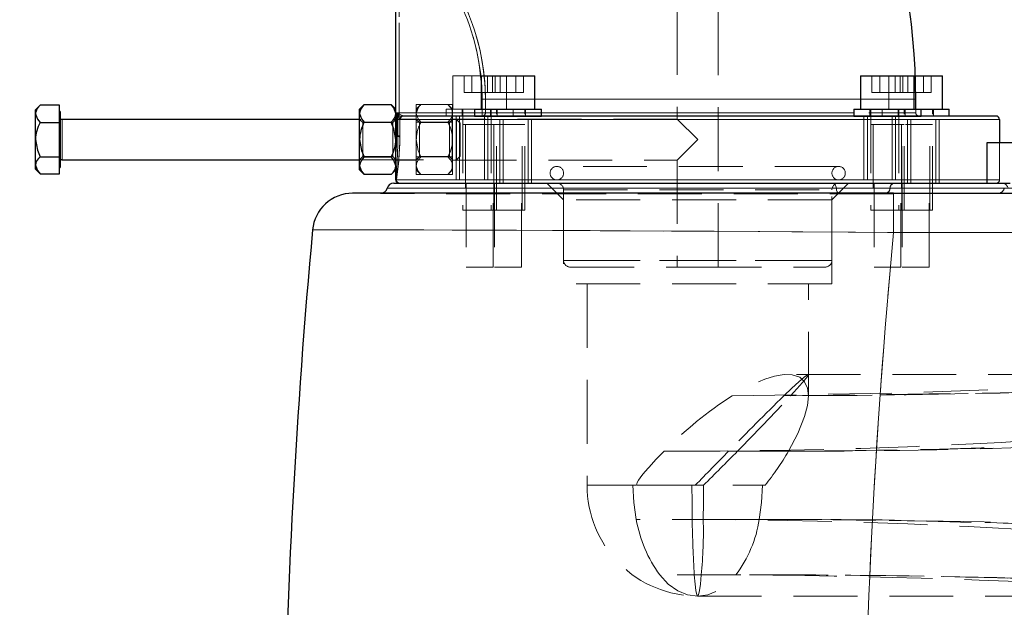
# Model space of a CAD drawing. Units: millimetres. Extents: x 0 to 420, y 0 to 297.
# Drawn here: x 67 to 86, y 210 to 222 of the extents above; entities that cross this region are included whole.
import ezdxf

# ---------------------------------------------------------------- set-up
doc = ezdxf.new("R2010")
doc.units = ezdxf.units.MM
doc.linetypes.add('HIDDEN', pattern=[1.905, 1.27, -0.635])
doc.styles.add('SLDTEXTSTYLE0', font='TXT', dxfattribs={"width": 0.605})
doc.dimstyles.new('SLDDIMSTYLE0', dxfattribs={"dimtxt": 3.5, "dimasz": 3.5, "dimexe": 0, "dimexo": 0.0625, "dimgap": 0.875, "dimtad": 1, "dimlfac": 15, "dimrnd": 1e-09, "dimzin": 12, "dimdsep": 46, "dimtxsty": 'SLDTEXTSTYLE0', "dimsah": 1, "dimcen": 0.09, "dimadec": 0, "dimazin": 3, "dimtfac": 1, "dimtdec": 3, "dimtofl": 0, "dimtmove": 0, "dimatfit": 3, "dimfxl": 0, "dimfrac": 2, "dimtolj": 1, "dimtzin": 12, "dimarcsym": 0})

# ---------------------------------------------------------------- blocks, each defined once
blk = doc.blocks.new('_D_25')
at = {"color": 7, "linetype": 'Continuous', "lineweight": 0}
for p, q in [((73.24, 246.662), (56.179, 246.662)), ((57.179, 204.796), (57.179, 246.662)), ((73.885, 204.796), (56.179, 204.796))]:
    blk.add_line(p, q, dxfattribs=at)
at = {"color": 7, "linetype": 'Continuous', "lineweight": 18}
for points in [[(57.179, 246.662), (56.64, 243.162), (57.717, 243.162)], [(57.179, 204.796), (57.717, 208.296), (56.64, 208.296)]]:
    blk.add_solid(points, dxfattribs=at)
at = {"color": 7, "linetype": 'Continuous', "lineweight": 18, "insert": (52.667, 221.719), "char_height": 3.5, "attachment_point": 1, "rotation": 90, "style": 'SLDTEXTSTYLE0'}
blk.add_mtext('625', dxfattribs=at)

msp = doc.modelspace()

# ---------------------------------------------------------------- linework, layer by layer
at = {"color": 7, "linetype": 'HIDDEN', "lineweight": 18}
for p, q in [((79.93346, 229.8344), (79.93346, 220.06905)), ((80.74679, 217.12905), (80.74679, 229.8344)), ((74.40679, 220.19572), (74.40679, 223.88717)), ((74.40679, 223.88717), (74.40679, 220.19572)), ((75.47346, 220.92905), (76.00679, 220.92905)), ((75.47346, 220.92905), (75.47346, 220.26239)), ((75.69887, 220.92905), (75.69887, 220.59572)), ((75.85283, 220.92905), (75.85283, 220.59572)), ((76.00679, 220.92905), (76.03556, 220.92905)), ((76.03556, 220.80613), (76.05527, 220.46239)), ((76.16075, 220.92905), (76.16075, 220.59572)), ((76.26097, 220.92905), (76.26097, 220.59572)), ((76.31471, 220.92905), (76.31471, 220.59572)), ((76.41493, 220.92905), (76.41493, 220.59572)), ((76.54012, 220.26239), (76.54012, 220.92905)), ((76.72285, 220.92905), (76.72285, 220.59572)), ((76.87681, 220.92905), (76.87681, 220.59572)), ((83.80344, 220.92905), (83.80344, 220.59572)), ((83.9574, 220.92905), (83.9574, 220.59572)), ((84.14012, 220.92905), (84.14012, 220.26239)), ((84.26532, 220.92905), (84.26532, 220.59572)), ((84.36554, 220.92905), (84.36554, 220.59572)), ((84.41928, 220.92905), (84.41928, 220.59572)), ((84.5195, 220.92905), (84.5195, 220.59572)), ((84.82742, 220.92905), (84.82742, 220.59572)), ((84.98138, 220.92905), (84.98138, 220.59572)), ((75.69887, 220.59572), (75.85283, 220.59572)), ((75.85283, 220.59572), (76.16075, 220.59572)), ((76.16075, 220.59572), (76.26097, 220.59572)), ((76.26097, 220.59572), (76.41493, 220.59572)), ((76.41493, 220.59572), (76.72285, 220.59572)), ((76.72285, 220.59572), (76.87681, 220.59572)), ((83.80344, 220.59572), (83.9574, 220.59572)), ((83.9574, 220.59572), (84.26532, 220.59572)), ((84.26532, 220.59572), (84.41928, 220.59572)), ((84.41928, 220.59572), (84.5195, 220.59572)), ((84.5195, 220.59572), (84.82742, 220.59572)), ((84.82742, 220.59572), (84.98138, 220.59572)), ((76.05527, 220.46239), (76.12019, 220.46239)), ((76.05527, 220.46239), (76.05527, 220.19572)), ((76.12019, 220.46239), (76.05527, 220.46239)), ((76.05527, 220.46239), (76.12019, 220.46239)), ((76.12019, 220.46239), (76.05527, 220.46239)), ((76.12019, 220.46239), (84.67346, 220.46239)), ((77.10222, 220.46239), (76.12019, 220.46239)), ((76.12019, 220.46239), (76.12019, 220.19572)), ((76.12019, 220.46239), (84.67051, 220.46239)), ((84.64469, 220.46239), (83.57803, 220.46239)), ((67.17879, 220.17421), (67.21479, 220.2778)), ((73.62012, 220.182), (73.65667, 220.28718)), ((74.34012, 220.19572), (74.40679, 220.19572)), ((74.40679, 220.19572), (74.34012, 220.19572)), ((74.34012, 220.19572), (74.40679, 220.19572)), ((74.40679, 220.12905), (74.40679, 220.19572)), ((76.05527, 220.19572), (74.40679, 220.19572)), ((74.40679, 220.19572), (74.40679, 220.12905)), ((74.40679, 220.17054), (74.40679, 220.19572)), ((74.74679, 220.0088), (74.74679, 220.35521)), ((74.74679, 220.35521), (75.46679, 220.35521)), ((74.83961, 220.35521), (74.74679, 220.26239)), ((74.74679, 220.182), (74.78334, 220.28718)), ((75.37397, 220.35521), (74.83961, 220.35521)), ((75.34012, 220.26239), (75.90222, 220.26239)), ((75.34012, 220.26239), (75.34012, 220.12905)), ((75.45679, 220.27239), (75.37397, 220.35521)), ((75.45679, 220.27239), (75.45679, 220.237)), ((75.45679, 220.237), (75.45679, 220.127)), ((75.46679, 220.21572), (75.45679, 220.21572)), ((75.46679, 220.0088), (75.46679, 220.35521)), ((75.65679, 220.26239), (75.65679, 220.12905)), ((75.67346, 220.26239), (75.67346, 218.26239)), ((75.90222, 220.19572), (76.05527, 220.19572)), ((76.05527, 220.12905), (76.05527, 220.19572)), ((76.12019, 220.19572), (76.05527, 220.19572)), ((76.05527, 220.19572), (76.05527, 220.12905)), ((76.05527, 220.19572), (76.12019, 220.19572)), ((76.12019, 220.19572), (84.67051, 220.19572)), ((77.23556, 220.19572), (76.12019, 220.19572)), ((76.12019, 220.19572), (84.67051, 220.19572)), ((76.21889, 220.26239), (76.21889, 220.12905)), ((76.23556, 220.26239), (76.23556, 218.26239)), ((76.34012, 218.26239), (76.34012, 220.26239)), ((76.35679, 220.12905), (76.35679, 220.26239)), ((76.67346, 220.12905), (76.67346, 220.26239)), ((76.90222, 218.26239), (76.90222, 220.26239)), ((76.91889, 220.12905), (76.91889, 220.26239)), ((83.76136, 220.26239), (83.76136, 220.12905)), ((83.77803, 220.26239), (83.77803, 218.26239)), ((84.00679, 220.26239), (84.00679, 220.12905)), ((84.32346, 220.26239), (84.32346, 220.12905)), ((84.34012, 220.26239), (84.34012, 218.26239)), ((84.44469, 218.26239), (84.44469, 220.26239)), ((84.46136, 220.12905), (84.46136, 220.26239)), ((84.67346, 220.19572), (84.67346, 220.26239)), ((85.00679, 218.26239), (85.00679, 220.26239)), ((85.02346, 220.12905), (85.02346, 220.26239)), ((67.70679, 220.06239), (67.70679, 219.66239)), ((67.70679, 220.0616), (67.70679, 219.26317)), ((73.68326, 219.99925), (73.62012, 220.06239)), ((75.54856, 220.06239), (73.62012, 220.06239)), ((73.68326, 219.66239), (73.68326, 219.99925)), ((74.27699, 219.99925), (73.68326, 219.99925)), ((74.34012, 220.06239), (74.27699, 219.99925)), ((74.27699, 219.66239), (74.27699, 219.99925)), ((74.38162, 220.14537), (74.34012, 220.14537)), ((74.74679, 220.06905), (74.34012, 220.06905)), ((74.38162, 219.73301), (74.38162, 220.14537)), ((74.48, 220.12905), (74.40679, 220.12905)), ((74.4222, 220.06421), (74.4222, 219.73301)), ((74.80992, 219.99925), (74.74679, 220.06239)), ((74.74679, 220.0088), (75.46679, 220.0088)), ((74.74679, 219.31597), (74.74679, 220.0088)), ((74.80992, 219.66239), (74.80992, 219.99925)), ((75.40366, 219.99925), (74.80992, 219.99925)), ((75.37397, 220.0088), (74.83961, 220.0088)), ((75.46679, 220.06239), (75.40366, 219.99925)), ((75.40366, 219.66239), (75.40366, 219.99925)), ((75.45679, 220.127), (75.45679, 219.77239)), ((79.93346, 220.06905), (75.46679, 220.06905)), ((75.46679, 219.31597), (75.46679, 220.0088)), ((75.54012, 220.12905), (75.54012, 218.79572)), ((75.54856, 219.26239), (75.54856, 220.06239)), ((75.62012, 219.99082), (75.54856, 220.06239)), ((75.54856, 220.06239), (86.34012, 220.06239)), ((75.60679, 220.12905), (75.60679, 218.79572)), ((75.62012, 219.99082), (75.62012, 219.33395)), ((76.10222, 220.12905), (76.10222, 218.79572)), ((76.16889, 220.12905), (76.16889, 218.79572)), ((76.40679, 218.79572), (76.40679, 220.12905)), ((76.47346, 218.79572), (76.47346, 220.12905)), ((76.96889, 218.79572), (76.96889, 220.12905)), ((77.03556, 218.79572), (77.03556, 220.12905)), ((80.34012, 219.66239), (79.93346, 220.06905)), ((83.64469, 220.12905), (83.64469, 218.79572)), ((83.71136, 220.12905), (83.71136, 218.79572)), ((84.20679, 220.12905), (84.20679, 218.79572)), ((84.27346, 220.12905), (84.27346, 218.79572)), ((84.51136, 218.79572), (84.51136, 220.12905)), ((84.57803, 218.79572), (84.57803, 220.12905)), ((85.07346, 218.79572), (85.07346, 220.12905)), ((85.14012, 218.79572), (85.14012, 220.12905)), ((76.00679, 219.96239), (75.67347, 219.96239)), ((75.72346, 219.96239), (75.72346, 218.26239)), ((76.00679, 219.96239), (76.34012, 219.96239)), ((76.56889, 219.96239), (76.23557, 219.96239)), ((76.28556, 219.96239), (76.28556, 218.26239)), ((76.29012, 218.26239), (76.29012, 219.96239)), ((76.56889, 219.96239), (76.90222, 219.96239)), ((76.85222, 218.26239), (76.85222, 219.96239)), ((84.11136, 219.96239), (83.77804, 219.96239)), ((83.82803, 219.96239), (83.82803, 218.26239)), ((84.11136, 219.96239), (84.44469, 219.96239)), ((84.39012, 219.96239), (84.39012, 218.26239)), ((84.39469, 218.26239), (84.39469, 219.96239)), ((84.67346, 219.96239), (84.46802, 219.96239)), ((84.67346, 219.96239), (85.00679, 219.96239)), ((84.95679, 218.26239), (84.95679, 219.96239)), ((67.70679, 219.66239), (67.70679, 219.26239)), ((73.68326, 219.32552), (73.68326, 219.66239)), ((74.27699, 219.32552), (74.27699, 219.66239)), ((74.34012, 219.73301), (74.38162, 219.73301)), ((74.38162, 219.73301), (74.38156, 219.72141)), ((74.4222, 219.73301), (74.38162, 219.73301)), ((74.42209, 219.71672), (74.4222, 219.73301)), ((74.80992, 219.32552), (74.80992, 219.66239)), ((75.40366, 219.32552), (75.40366, 219.66239)), ((75.45679, 219.77239), (75.45679, 219.55239)), ((79.93346, 219.25572), (80.34012, 219.66239)), ((86.34012, 219.59572), (86.34012, 218.86239)), ((75.45679, 219.55239), (75.45679, 219.19777)), ((73.62012, 219.26239), (73.68326, 219.32552)), ((73.62012, 219.26239), (75.54856, 219.26239)), ((73.68326, 219.32552), (74.27699, 219.32552)), ((74.27699, 219.32552), (74.34012, 219.26239)), ((74.34012, 219.25572), (74.74679, 219.25572)), ((74.74679, 219.26239), (74.80992, 219.32552)), ((74.74679, 219.31597), (75.46679, 219.31597)), ((74.74679, 218.96956), (74.74679, 219.31597)), ((74.80992, 219.32552), (75.40366, 219.32552)), ((75.37397, 219.31597), (74.83961, 219.31597)), ((75.40366, 219.32552), (75.46679, 219.26239)), ((75.45679, 219.19777), (75.45679, 219.08777)), ((75.46679, 218.96956), (75.46679, 219.31597)), ((75.46679, 219.25572), (79.93346, 219.25572)), ((75.54856, 219.26239), (75.62012, 219.33395)), ((79.93346, 219.25572), (79.93346, 217.12905)), ((74.74679, 219.06239), (74.83961, 218.96956)), ((75.37397, 218.96956), (75.45679, 219.05239)), ((75.45679, 219.10905), (75.46679, 219.10905)), ((75.45679, 219.08777), (75.45679, 219.05239)), ((83.14012, 219.12905), (77.54012, 219.12905)), ((74.34276, 218.84525), (74.34012, 218.86239)), ((74.34276, 218.84525), (74.35067, 218.86239)), ((74.35067, 218.86239), (77.54012, 218.86239)), ((74.74679, 218.96956), (75.46679, 218.96956)), ((75.37397, 218.96956), (74.83961, 218.96956)), ((75.74012, 218.79572), (75.74012, 217.12905)), ((76.27346, 217.12905), (76.27346, 218.79572)), ((76.30222, 218.79572), (76.30222, 217.12905)), ((76.83556, 217.12905), (76.83556, 218.79572)), ((77.34027, 218.79572), (77.67346, 218.46251)), ((77.54012, 218.86239), (83.14012, 218.86239)), ((83.00679, 218.46251), (83.33998, 218.79572)), ((83.14012, 218.86239), (86.34012, 218.86239)), ((83.84469, 218.79572), (83.84469, 217.12905)), ((84.37803, 217.12905), (84.37803, 218.79572)), ((84.40679, 218.79572), (84.40679, 217.12905)), ((84.94012, 217.12905), (84.94012, 218.79572)), ((86.34012, 218.86239), (86.08626, 218.86239)), ((74.16922, 218.69572), (83.09313, 218.69572)), ((77.67346, 218.66239), (77.67346, 217.26239)), ((77.67444, 218.66239), (83.00627, 218.66239)), ((77.67446, 218.66239), (83.00629, 218.66239)), ((83.00679, 217.26239), (83.00679, 218.66239)), ((84.16215, 218.69572), (86.43384, 218.69572)), ((86.43384, 218.69572), (103.75569, 218.69572)), ((83.00679, 218.46251), (77.67346, 218.46251)), ((77.67346, 218.46251), (77.67346, 216.79572)), ((83.00679, 216.79572), (83.00679, 218.46251)), ((84.23298, 218.59572), (84.23298, 218.58187)), ((84.23298, 218.55854), (84.23298, 217.81863)), ((76.00679, 218.26239), (75.67346, 218.26239)), ((76.23556, 218.26239), (76.00679, 218.26239)), ((76.56889, 218.26239), (76.23556, 218.26239)), ((76.90222, 218.26239), (76.56889, 218.26239)), ((84.11136, 218.26239), (83.77803, 218.26239)), ((84.44469, 218.26239), (84.11136, 218.26239)), ((84.67346, 218.26239), (84.44469, 218.26239)), ((85.00679, 218.26239), (84.67346, 218.26239)), ((100.68232, 217.81863), (84.23308, 217.81863)), ((77.67419, 217.26239), (83.00606, 217.26239)), ((83.00606, 217.26239), (77.67419, 217.26239)), ((76.27346, 217.12905), (75.74012, 217.12905)), ((76.56889, 217.12905), (76.30222, 217.12905)), ((76.83556, 217.12905), (76.56889, 217.12905)), ((77.80679, 217.12905), (80.34012, 217.12905)), ((80.34012, 217.12905), (82.87346, 217.12905)), ((84.11136, 217.12905), (83.84469, 217.12905)), ((84.37803, 217.12905), (84.11136, 217.12905)), ((84.94012, 217.12905), (84.40679, 217.12905)), ((83.00679, 216.79572), (77.67346, 216.79572)), ((78.14012, 216.79572), (78.14012, 212.79572)), ((82.54012, 214.57431), (82.54012, 216.79572)), ((87.38394, 214.99572), (82.12523, 214.99572)), ((80.45526, 212.79572), (78.14314, 212.79572)), ((79.08667, 212.79572), (79.05063, 212.79572)), ((79.12318, 212.79572), (79.08667, 212.79572)), ((80.22499, 212.79572), (80.28988, 212.79572)), ((81.62962, 212.79572), (81.68019, 212.79656)), ((80.34012, 210.59572), (90.08367, 210.59572))]:
    msp.add_line(p, q, dxfattribs=at)
at = {"color": 7, "linetype": 'Continuous', "lineweight": 25}
for p, q in [((74.34012, 219.73301), (74.34012, 223.93933)), ((76.03556, 220.92905), (76.03556, 220.26239)), ((76.03556, 220.92905), (76.56889, 220.92905)), ((76.56889, 220.92905), (77.10222, 220.92905)), ((77.10222, 220.26239), (77.10222, 220.92905)), ((83.57803, 220.92905), (83.57803, 220.26239)), ((83.57803, 220.92905), (84.11136, 220.92905)), ((84.11136, 220.92905), (84.64469, 220.92905)), ((84.64469, 220.26239), (84.64469, 220.92905)), ((84.64469, 220.92905), (85.20679, 220.92905)), ((85.20679, 220.26239), (85.20679, 220.92905)), ((84.67346, 220.26239), (84.67346, 220.46239)), ((67.27022, 220.34481), (67.17879, 220.25339)), ((67.17879, 220.17421), (67.17879, 220.25339)), ((67.17879, 219.66239), (67.17879, 220.17421)), ((67.65679, 220.34481), (67.27022, 220.34481)), ((67.65679, 220.0036), (67.65679, 220.34481)), ((67.66679, 220.21672), (67.65679, 220.21672)), ((67.66679, 220.21672), (67.66679, 219.10805)), ((73.71294, 220.35521), (73.62012, 220.26239)), ((73.62012, 220.182), (73.62012, 220.26239)), ((73.62012, 219.66239), (73.62012, 220.182)), ((73.71294, 220.35521), (74.2473, 220.35521)), ((74.34012, 220.26239), (74.2473, 220.35521)), ((75.90222, 220.26239), (75.90222, 220.12905)), ((75.90222, 220.26239), (77.23556, 220.26239)), ((77.23556, 220.12905), (77.23556, 220.26239)), ((83.44469, 220.26239), (83.44469, 220.12905)), ((83.44469, 220.26239), (84.77803, 220.26239)), ((84.77803, 220.12905), (84.77803, 220.26239)), ((84.77803, 220.26239), (85.34012, 220.26239)), ((85.34012, 220.12905), (85.34012, 220.26239)), ((67.27022, 220.0036), (67.65679, 220.0036)), ((67.65679, 219.32117), (67.65679, 220.0036)), ((73.62012, 220.06239), (67.70679, 220.06239)), ((73.71294, 220.0088), (74.2473, 220.0088)), ((86.27346, 220.12905), (74.49167, 220.12905)), ((75.90222, 220.12905), (77.23556, 220.12905)), ((83.44469, 220.12905), (84.77803, 220.12905)), ((86.34012, 220.06239), (86.34012, 219.59572)), ((67.17879, 219.15056), (67.17879, 219.66239)), ((73.62012, 219.14277), (73.62012, 219.66239)), ((74.34012, 219.72215), (74.34012, 219.73301)), ((74.34012, 219.37997), (74.34012, 219.72215)), ((86.08626, 219.5958), (86.08626, 218.79572)), ((88.62466, 219.59572), (86.08626, 219.59572)), ((67.27022, 219.32117), (67.65679, 219.32117)), ((67.65679, 218.97996), (67.65679, 219.32117)), ((67.70679, 219.26239), (73.62012, 219.26239)), ((73.71294, 219.31597), (74.2473, 219.31597)), ((74.34012, 218.86239), (74.34012, 219.37997)), ((67.17879, 219.07139), (67.17879, 219.15056)), ((67.17879, 219.07139), (67.27022, 218.97996)), ((67.65679, 219.10805), (67.66679, 219.10805)), ((73.62012, 219.06239), (73.62012, 219.14277)), ((73.62012, 219.06239), (73.71294, 218.96956)), ((74.2473, 218.96956), (74.34012, 219.06239)), ((67.27022, 218.97996), (67.65679, 218.97996)), ((74.2473, 218.96956), (73.71294, 218.96956)), ((74.29832, 218.79572), (83.03554, 218.79572)), ((83.03554, 218.79572), (84.24315, 218.79572)), ((84.24315, 218.79572), (86.55312, 218.79572)), ((84.23298, 218.59572), (73.48105, 218.59572)), ((84.23298, 218.59572), (100.68229, 218.59572))]:
    msp.add_line(p, q, dxfattribs=at)
at = {"color": 8, "linetype": 'Continuous', "lineweight": 18}
for p, q in [((83.57803, 220.46239), (77.10222, 220.46239)), ((84.67346, 220.46239), (84.64469, 220.46239)), ((74.35644, 220.19572), (75.90222, 220.19572)), ((74.35644, 219.73301), (74.35644, 220.19572)), ((83.44469, 220.19572), (77.23556, 220.19572)), ((67.70679, 219.26239), (67.70679, 220.06239)), ((74.4222, 219.73301), (74.4222, 220.06421)), ((74.4222, 220.06421), (74.42595, 220.06239)), ((86.34012, 220.06239), (74.42595, 220.06239)), ((74.49167, 220.12905), (74.48795, 220.12996)), ((74.34012, 219.73301), (74.35644, 219.73301)), ((74.35633, 219.72215), (74.34012, 219.72215)), ((74.35644, 219.73301), (74.35633, 219.72215)), ((74.35644, 219.73301), (74.4222, 219.73301)), ((74.4222, 219.73301), (74.42209, 219.71672)), ((74.35067, 218.86239), (74.34249, 218.84479)), ((86.08626, 218.86239), (74.35067, 218.86239)), ((83.09313, 218.69572), (74.16922, 218.69572)), ((86.43384, 218.69572), (84.16215, 218.69572)), ((84.23298, 217.81863), (84.23298, 218.59572)), ((84.23308, 217.81863), (100.68229, 217.81863))]:
    msp.add_line(p, q, dxfattribs=at)
at = {"color": 7, "linetype": 'HIDDEN', "lineweight": 18, "flags": 128}
for points in [[(76.12019, 220.46239), (76.10668, 220.80872), (76.09563, 220.92905)], [(74.34012, 220.14537), (74.34141, 220.15028), (74.3452, 220.155), (74.35136, 220.15936), (74.35965, 220.16317), (74.36975, 220.1663), (74.38128, 220.16863), (74.39379, 220.17006), (74.40679, 220.17054)], [(74.38162, 220.14537), (74.39373, 220.15844), (74.40679, 220.17054)], [(74.48795, 220.12996), (74.48246, 220.13271), (74.47334, 220.13727), (74.4528, 220.14754), (74.40679, 220.17054)], [(74.74679, 220.182), (74.78414, 220.07452), (74.83961, 220.0088)], [(75.45679, 220.237), (75.42429, 220.29691), (75.37397, 220.35521)], [(74.4222, 220.06421), (74.41947, 220.06967), (74.41489, 220.07883), (74.40462, 220.09936), (74.38162, 220.14537)], [(75.37397, 220.0088), (75.42342, 220.06589), (75.45679, 220.127)], [(75.45679, 219.77239), (75.42429, 219.8922), (75.37397, 220.0088)], [(74.74679, 219.66239), (74.78414, 219.44742), (74.83961, 219.31597)], [(75.37397, 219.31597), (75.42342, 219.43016), (75.45679, 219.55239)], [(75.45679, 219.19777), (75.42429, 219.25768), (75.37397, 219.31597)], [(74.74679, 219.14277), (74.78414, 219.03529), (74.83961, 218.96956)], [(75.37397, 218.96956), (75.42342, 219.02666), (75.45679, 219.08777)], [(83.09313, 218.69572), (83.08991, 218.71644), (83.08522, 218.7357), (83.07918, 218.75297), (83.07196, 218.76779), (83.06376, 218.77976), (83.05478, 218.78854), (83.04529, 218.79391), (83.03554, 218.79572)], [(83.09313, 218.69572), (83.09635, 218.675), (83.10104, 218.65574), (83.10708, 218.63846), (83.1143, 218.62364), (83.12251, 218.61168), (83.13148, 218.60289), (83.14097, 218.59752), (83.15073, 218.59572)], [(83.09313, 218.69572), (83.36178, 218.69572), (83.64461, 218.69571), (83.91879, 218.69572), (84.16215, 218.69572)], [(84.23298, 218.58278), (83.40725, 218.58278), (82.61723, 218.58278), (81.86635, 218.58278), (81.15703, 218.58278), (80.49092, 218.58278), (79.8689, 218.58278), (79.18096, 218.58278), (78.55612, 218.58278), (77.99278, 218.58278), (77.48857, 218.58278), (77.04055, 218.58278), (76.70504, 218.5828), (76.36543, 218.58313), (76.01401, 218.58387), (75.65656, 218.58496), (75.29964, 218.58635), (74.95064, 218.58796), (74.61776, 218.5897), (74.30997, 218.59144), (74.03698, 218.59307), (73.80917, 218.59443), (73.6374, 218.59537), (73.53292, 218.59572)], [(72.6844, 217.86877), (72.72019, 217.87012), (72.82708, 217.87105), (73.00441, 217.87154), (73.25109, 217.8716), (73.5656, 217.87124), (73.94598, 217.87044), (74.38984, 217.86922), (74.89441, 217.86757), (75.45654, 217.8655), (76.0727, 217.86303), (76.73906, 217.86016), (77.45146, 217.85689), (78.20547, 217.85325), (78.99641, 217.84924), (79.81939, 217.84489), (80.66935, 217.84021), (81.54107, 217.83522), (82.42921, 217.82994), (83.32839, 217.8244), (84.23308, 217.81862)], [(82.54012, 214.57471), (82.52262, 214.72637), (82.46536, 214.85239), (82.36686, 214.94064), (82.21906, 214.98928), (82.05973, 214.99304), (81.86761, 214.9607), (81.67387, 214.90113), (81.46343, 214.81408), (81.24769, 214.70483), (81.02604, 214.5747)], [(82.05441, 214.57468), (82.21391, 214.72635), (82.35217, 214.85237), (82.45546, 214.94062), (82.52132, 214.98927), (82.54012, 214.99255), (82.52039, 214.9573), (82.46066, 214.88261), (82.36997, 214.77871), (82.24951, 214.64504), (82.18507, 214.57467)], [(81.02604, 214.5747), (84.32117, 214.62549), (87.62563, 214.75017)], [(82.18507, 214.57467), (86.35066, 214.62875), (90.51533, 214.76156)], [(82.14326, 213.47337), (82.33062, 213.82676), (82.46457, 214.16359), (82.52027, 214.37864), (82.54012, 214.57427), (82.54012, 214.57471)], [(79.67149, 213.47344), (79.51572, 213.31409), (79.36687, 213.15218), (79.287, 213.06012), (79.22857, 212.989), (79.19552, 212.9459), (79.1632, 212.90023), (79.13649, 212.85125), (79.12318, 212.79572)], [(79.05063, 212.79572), (78.87137, 212.79572), (78.70821, 212.79572), (78.56293, 212.79572), (78.43712, 212.79572), (78.33215, 212.79572), (78.24919, 212.79572), (78.18914, 212.79572), (78.15265, 212.79572), (78.14013, 212.79572), (78.15171, 212.79572), (78.18727, 212.79572), (78.24642, 212.79572), (78.3285, 212.79572), (78.43263, 212.79572), (78.55765, 212.79572), (78.70221, 212.79572), (78.86471, 212.79572), (79.04337, 212.79572), (79.23624, 212.79572), (79.44121, 212.79572), (79.65602, 212.79572), (79.87833, 212.79572), (80.1057, 212.79572), (80.33564, 212.79572), (80.56563, 212.79572), (80.79314, 212.79572), (81.0157, 212.79572), (81.23085, 212.79572), (81.43624, 212.79572), (81.62962, 212.79572)], [(79.05063, 212.79572), (79.06773, 212.45183), (79.11829, 212.11642)], [(80.23062, 212.11588), (80.22655, 212.45156), (80.22499, 212.79572)], [(80.45526, 212.79572), (80.45561, 212.45156), (80.44963, 212.11588)], [(81.56291, 212.117), (81.6101, 212.45215), (81.62962, 212.79572)], [(79.58442, 211.01577), (79.75532, 210.83536), (79.94179, 210.70325), (80.13871, 210.62271), (80.34058, 210.59572), (80.54233, 210.62294), (80.73914, 210.7037), (80.92613, 210.83601), (81.09866, 211.01661)], [(80.4078, 211.01588), (80.3924, 210.8355), (80.3757, 210.70339), (80.35814, 210.6228), (80.34012, 210.59572), (80.32211, 210.6228), (80.30454, 210.70339), (80.28785, 210.8355), (80.27245, 211.01588)], [(80.33968, 210.59749), (82.18342, 210.59552), (84.07419, 210.59416), (86.01205, 210.59343), (87.9971, 210.59331), (88.53635, 210.59344)]]:
    msp.add_lwpolyline(points, dxfattribs=at)
at = {"color": 7, "linetype": 'Continuous', "lineweight": 25, "flags": 128}
for points in [[(67.17879, 220.17421), (67.21558, 220.06834), (67.27022, 220.0036)], [(73.62012, 220.182), (73.65747, 220.07452), (73.71294, 220.0088)], [(74.34012, 220.182), (74.30278, 220.28948), (74.2473, 220.35521)], [(74.34012, 219.66239), (74.30278, 219.87735), (74.2473, 220.0088)], [(67.17879, 219.66239), (67.21558, 219.45064), (67.27022, 219.32117)], [(73.62012, 219.66239), (73.65747, 219.44742), (73.71294, 219.31597)], [(74.34012, 219.14277), (74.30278, 219.25025), (74.2473, 219.31597)], [(67.17879, 219.15056), (67.21558, 219.04469), (67.27022, 218.97996)], [(73.62012, 219.14277), (73.65747, 219.03529), (73.71294, 218.96956)]]:
    msp.add_lwpolyline(points, dxfattribs=at)
at = {"color": 8, "linetype": 'Continuous', "lineweight": 18, "flags": 128}
for points in [[(74.35644, 220.19572), (74.42909, 220.1594), (74.46293, 220.14248), (74.47762, 220.13513), (74.48391, 220.13198), (74.48795, 220.12996)], [(74.4222, 220.06421), (74.42018, 220.06824), (74.41703, 220.07455), (74.40969, 220.08923), (74.39277, 220.12307), (74.35644, 220.19572)], [(74.35633, 219.72215), (74.3508, 219.54637), (74.34012, 219.37997)], [(83.03554, 218.79572), (83.04529, 218.79391), (83.05478, 218.78854), (83.06376, 218.77976), (83.07196, 218.76779), (83.07918, 218.75297), (83.08522, 218.7357), (83.08991, 218.71644), (83.09313, 218.69572)], [(83.15073, 218.59572), (83.14097, 218.59752), (83.13148, 218.60289), (83.12251, 218.61168), (83.1143, 218.62364), (83.10708, 218.63846), (83.10104, 218.65574), (83.09635, 218.675), (83.09313, 218.69572)], [(84.16215, 218.69572), (83.91879, 218.69572), (83.64462, 218.69571), (83.36178, 218.69572), (83.09313, 218.69572)], [(84.23308, 217.81862), (83.32839, 217.8244), (82.42921, 217.82994), (81.54107, 217.83522), (80.66935, 217.84021), (79.81939, 217.84489), (78.99641, 217.84924), (78.20546, 217.85325), (77.45146, 217.85689), (76.73906, 217.86016), (76.0727, 217.86303), (75.45654, 217.8655), (74.89441, 217.86757), (74.38984, 217.86922), (73.94598, 217.87044), (73.5656, 217.87124), (73.25109, 217.8716), (73.00441, 217.87154), (72.82707, 217.87105), (72.72019, 217.87012), (72.6844, 217.86877)]]:
    msp.add_lwpolyline(points, dxfattribs=at)
at = {"color": 7, "linetype": 'Continuous', "lineweight": 25}
for centre, radius, start, end in [((71.67346, 220.46239), 13, 360, 41.850028), ((67.417, 220.15635), 0.23887, 127.912319, 175.714109), ((73.86196, 220.16388), 0.24251, 127.912319, 175.71411), ((74.09829, 220.20012), 0.24251, 307.912319, 355.71411), ((67.91452, 219.6481), 0.73587, 151.11204, 178.88796), ((67.70679, 220.10239), 0.04, 180, 270), ((74.36706, 219.64789), 0.74707, 151.11204, 178.88796), ((86.27346, 220.06239), 0.06667, 0, 90), ((73.59319, 219.67688), 0.74707, 331.11204, 358.88796), ((67.417, 219.13271), 0.23887, 127.912319, 175.714109), ((67.70679, 219.22239), 0.04, 90, 180), ((73.86196, 219.12465), 0.24251, 127.912319, 175.71411), ((74.09829, 219.16089), 0.24251, 307.912319, 355.71411), ((74.29832, 218.66239), 0.13333, 90, 165.522488), ((74.40679, 218.86239), 0.06667, 180.000002, 195.300311), ((74.40679, 218.86239), 0.06667, 195.300311, 270), ((74.04012, 218.72905), 0.13333, 270, 345.522488), ((73.48105, 217.79572), 0.8, 89.999814, 174.760615), ((215.24959, 204.79572), 143.16333, 174.7606997, 179.0889941)]:
    msp.add_arc(centre, radius, start, end, dxfattribs=at)
at = {"color": 8, "linetype": 'Continuous', "lineweight": 18}
for centre, radius, start, end in [((71.67346, 220.46239), 4.44673, 6.024055, 53.604038), ((71.71738, 220.4948), 4.32939, 4.123767, 52.71348), ((74.49009, 220.06207), 0.06792, 91.801806, 178.19746), ((74.49215, 220.06286), 0.06619, 90.415729, 180.409782), ((68.21199, 219.80571), 6.21074, 351.263764, 359.17904), ((74.36533, 219.43026), 0.29203, 78.793178, 91.765933), ((74.41728, 218.86233), 0.06661, 179.949656, 269.949631), ((84.26483, 218.69535), 0.10268, 102.188946, 179.79502), ((84.05947, 218.69609), 0.10268, 282.188942, 359.795027), ((86.31101, 218.72109), 0.12542, 271.624121, 348.32828), ((222.07133, 204.80078), 138.45161, 174.6048228, 179.6427524)]:
    msp.add_arc(centre, radius, start, end, dxfattribs=at)
at = {"color": 7, "linetype": 'HIDDEN', "lineweight": 18}
for centre, radius, start, end in [((71.67346, 220.46239), 4.38181, 360, 51.406496), ((71.67346, 220.46239), 4.38181, 360, 51.406496), ((71.67346, 220.46239), 4.44673, 360, 51.406496), ((71.67346, 220.46239), 4.44673, 360, 51.406496), ((71.67346, 220.46239), 4.44673, 360, 51.406496), ((74.98862, 220.16388), 0.24251, 127.912319, 175.71411), ((76.05438, 220.19486), 0.06581, 270.769648, 0.749506), ((76.05438, 220.19486), 0.06581, 270.769648, 0.749506), ((84.74012, 220.19572), 0.06667, 180, 270), ((74.40679, 220.06239), 0.06667, 90, 180), ((74.49008, 220.06208), 0.06792, 91.798682, 178.201305), ((74.49215, 220.06286), 0.06619, 90.415729, 180.409782), ((75.49372, 219.64789), 0.74707, 151.11204, 178.88796), ((74.37384, 219.8387), 0.11755, 253.333872, 273.76715), ((60.49591, 219.89739), 13.88676, 355.654765, 359.273868), ((68.21198, 219.80571), 6.21074, 351.263764, 359.179036), ((74.38216, 219.54896), 0.17245, 76.614253, 90.200447), ((74.98862, 219.12465), 0.24251, 127.912319, 175.71411), ((67.33964, 219.1484), 0.16086, 179.228976, 219.092023), ((73.78342, 219.14057), 0.16331, 179.228976, 219.092026), ((74.91009, 219.14057), 0.16331, 179.228976, 219.092026), ((77.54012, 218.99572), 0.13333, 90, 270), ((77.54012, 218.99572), 0.13333, 270, 90), ((83.14012, 218.99572), 0.13333, 90, 270), ((83.14012, 218.99572), 0.13333, 270, 90), ((74.41728, 218.86233), 0.06661, 179.949658, 269.949594), ((77.54012, 218.66239), 0.13333, 360, 90), ((83.14012, 218.66239), 0.13333, 90, 180), ((84.26483, 218.69535), 0.10268, 102.188942, 179.795027), ((86.27346, 218.86239), 0.06667, 270, 360), ((86.38193, 218.66239), 0.13333, 14.477512, 90), ((84.05947, 218.69609), 0.10268, 282.188942, 359.795027), ((86.31101, 218.72109), 0.12542, 271.624121, 348.32828), ((222.11209, 204.79874), 138.49238, 174.605566, 179.6420113), ((77.80679, 217.26239), 0.13333, 180, 270), ((82.87346, 217.26239), 0.13333, 270, 0), ((85.44227, 207.75903), 8.12136, 122.941369, 135.281254), ((128.15499, 167.47829), 65.90397, 134.3878157, 135.7408813), ((51.71426, 242.69873), 41.46605, 315.18579, 317.293491), ((81.29794, 431.20157), 216.6282, 270.2000789, 271.7511192), ((81.60804, 399.75361), 185.18125, 270.2883901, 271.8900679), ((79.98706, 329.62095), 116.14794, 269.8443283, 274.2519848), ((81.4453, 391.8788), 178.40604, 269.8987732, 273.6511618), ((81.24649, 388.78227), 175.30954, 269.9047892, 272.0950586), ((82.23242, 359.31543), 145.84208, 269.9649727, 272.281878), ((179.77548, 115.73319), 138.99107, 135.3149668, 135.7063156), ((-76.05342, 369.4062), 221.4087, 314.9813725, 315.2287973), ((77.29778, 216.29179), 5.60555, 321.425603, 329.815206), ((80.33523, 212.79308), 2.19511, 179.931001, 270.123505), ((81.74882, 212.58143), 2.67132, 190.024716, 215.880697), ((79.84961, 93.1129), 119.00641, 85.7289003, 90.3515637), ((81.23523, 36.38528), 175.73347, 87.8982546, 90.3275427), ((101.66467, 212.3801), 21.43568, 180.706254, 183.648911), ((72.41689, 211.87053), 8.03648, 353.895307, 1.749528), ((81.44348, 33.56071), 178.55793, 86.2802754, 90.3189106), ((79.1434, 212.48965), 2.44803, 323.006604, 351.244273), ((82.18852, 67.45733), 144.66105, 87.6727121, 90.2463539), ((80.23144, 58.89536), 152.1235, 86.7657658, 90.2426154), ((81.28267, -6.08026), 217.09849, 88.0561151, 90.2666154), ((81.4061, -9.48136), 220.4995, 87.2048624, 90.2594042), ((81.5724, 24.928), 186.09008, 87.8961241, 90.145982)]:
    msp.add_arc(centre, radius, start, end, dxfattribs=at)

# ---------------------------------------------------------------- dimensions: what is measured, and where the dimension line sits
at = {"color": 7, "linetype": 'Continuous', "lineweight": 18}
dim = msp.add_linear_dim(base=(57.17879, 246.66239), p1=(73.98539, 204.79573), p2=(73.34012, 246.66239), angle=90, text='625', dimstyle='SLDDIMSTYLE0', dxfattribs=at)
dim.commit()
dim.dimension.update_dxf_attribs({"geometry": '_D_25', "text_midpoint": (57.17879, 225.72906), "dimtype": 160})

doc.saveas('drawing.dxf')
